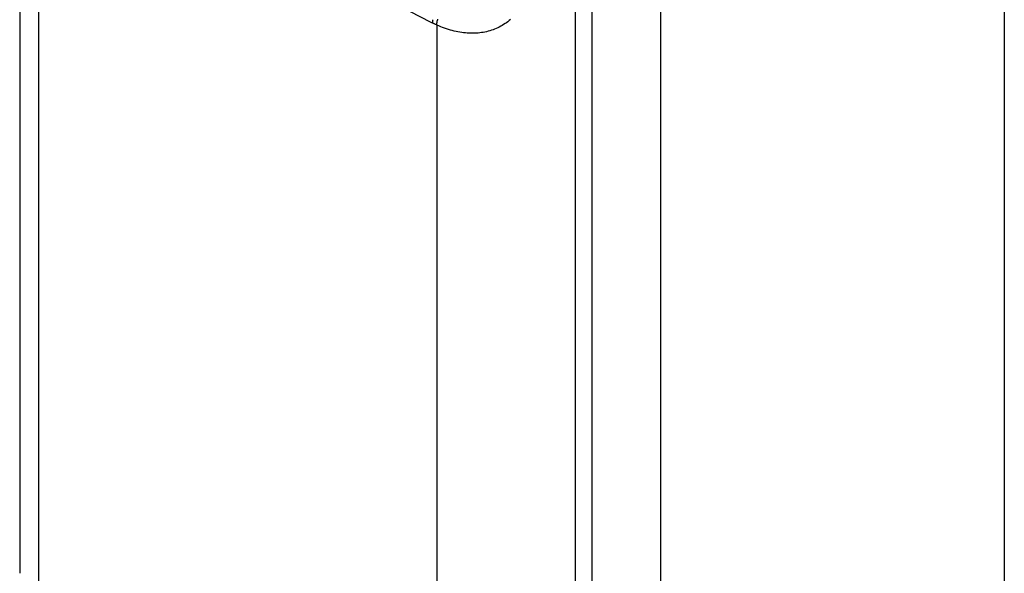
# Model space of a CAD drawing. Units: millimetres. Extents: x -41 to 43, y -72 to 75.
# Drawn here: x -40 to -16, y -23 to -9 of the extents above; entities that cross this region are included whole.
import ezdxf

# ---------------------------------------------------------------- set-up
doc = ezdxf.new("R2010")
doc.units = ezdxf.units.MM
doc.header["$LTSCALE"] = 16.335
doc.layers.get('0').update_dxf_attribs({"linetype": 'CONTINUOUS'})
doc.layers.add('DRAFT', color=7, linetype='CONTINUOUS')
doc.layers.add('RACCORDO', color=7, linetype='CONTINUOUS')

msp = doc.modelspace()

# ---------------------------------------------------------------- linework, layer by layer
at = {"color": 7, "linetype": 'CONTINUOUS'}
msp.add_line((-40.413, -2.232), (-40.413, -23.421), dxfattribs=at)
at = {"layer": 'DRAFT', "color": 7, "linetype": 'CONTINUOUS'}
for p, q in [((-24.213, -29.331), (-24.213, 9.36)), ((-15.528, 5.075), (-15.528, -25.023))]:
    msp.add_line(p, q, dxfattribs=at)
at = {"layer": 'DRAFT', "color": 253, "linetype": 'CONTINUOUS'}
msp.add_line((-39.937, -3.032), (-39.937, -24.21), dxfattribs=at)
at = {"layer": 'RACCORDO', "color": 253, "linetype": 'CONTINUOUS'}
for p, q in [((-26.364, -30.461), (-26.364, 9.103)), ((-25.943, -30.203), (-25.943, 8.769)), ((-29.87, -9.566), (-29.87, -25.921))]:
    msp.add_line(p, q, dxfattribs=at)
for points in [[(-29.976, -9.515), (-30.325, -9.339), (-30.682, -9.156), (-31.048, -8.967), (-31.422, -8.77), (-31.804, -8.566), (-32.193, -8.356), (-32.591, -8.138), (-32.995, -7.912), (-33.407, -7.679)], [(-29.976, -9.515), (-29.976, -9.506), (-29.975, -9.497), (-29.975, -9.488), (-29.974, -9.478), (-29.973, -9.469), (-29.971, -9.459), (-29.97, -9.45), (-29.968, -9.44), (-29.966, -9.431)], [(-29.87, -9.566), (-29.87, -9.557), (-29.87, -9.547), (-29.869, -9.538), (-29.869, -9.529), (-29.868, -9.519), (-29.867, -9.509), (-29.865, -9.5), (-29.864, -9.49), (-29.862, -9.48), (-29.86, -9.47), (-29.858, -9.46), (-29.855, -9.451), (-29.852, -9.441), (-29.849, -9.431), (-29.846, -9.421)], [(-28.009, -9.426), (-28.042, -9.454), (-28.076, -9.481), (-28.111, -9.506), (-28.146, -9.53), (-28.182, -9.554), (-28.218, -9.576), (-28.255, -9.597), (-28.293, -9.617), (-28.331, -9.636), (-28.369, -9.653), (-28.409, -9.67), (-28.449, -9.685), (-28.489, -9.699), (-28.53, -9.712), (-28.571, -9.723), (-28.613, -9.734), (-28.655, -9.743), (-28.698, -9.751), (-28.741, -9.758), (-28.785, -9.764), (-28.829, -9.769), (-28.873, -9.772), (-28.918, -9.774), (-28.963, -9.775), (-29.009, -9.775), (-29.055, -9.773), (-29.101, -9.771), (-29.147, -9.767), (-29.194, -9.762), (-29.241, -9.755), (-29.289, -9.748), (-29.336, -9.739), (-29.384, -9.729), (-29.432, -9.718), (-29.48, -9.706), (-29.528, -9.692), (-29.577, -9.678), (-29.625, -9.662), (-29.674, -9.645), (-29.723, -9.627), (-29.772, -9.608), (-29.821, -9.587), (-29.87, -9.566)], [(-29.87, -9.566), (-29.881, -9.56), (-29.893, -9.555), (-29.905, -9.55), (-29.917, -9.544), (-29.929, -9.538), (-29.94, -9.533), (-29.952, -9.527), (-29.964, -9.521), (-29.976, -9.515)]]:
    msp.add_lwpolyline(points, dxfattribs=at)

doc.saveas('drawing.dxf')
